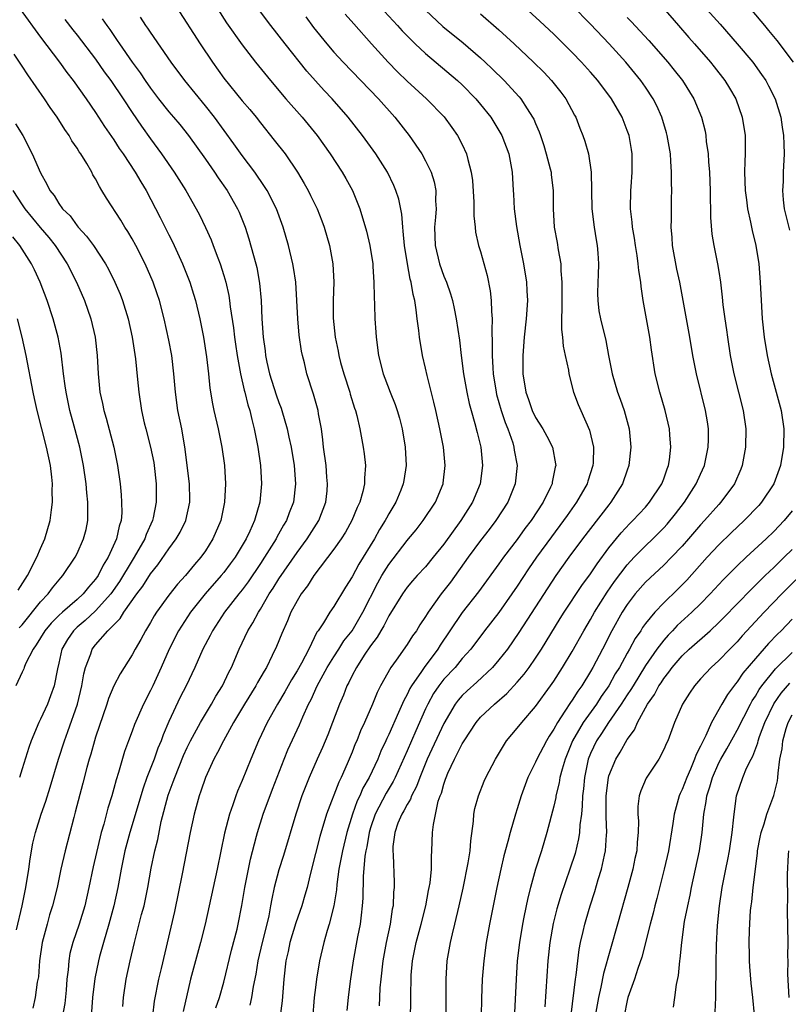
# Model space of a CAD drawing. Units: inches. Extents: x 2634000 to 2635365, y 1443000 to 1446000.
# Drawn here: x 2634123 to 2634207, y 1443666 to 1443774 of the extents above; entities that cross this region are included whole.
import ezdxf

# ---------------------------------------------------------------- set-up
doc = ezdxf.new("R2010")
doc.units = ezdxf.units.IN
doc.header["$MEASUREMENT"] = 0
doc.layers.add('LD26341443_2ft', color=207, linetype='Continuous')

msp = doc.modelspace()

# ---------------------------------------------------------------- linework, layer by layer
at = {"layer": 'LD26341443_2ft'}
for points, elevation in [([(2634142.98, 1443777), (2634145.31, 1443773.31), (2634147, 1443770.88), (2634148.44, 1443769), (2634150.08, 1443767), (2634151.78, 1443765), (2634153.55, 1443763), (2634155.2, 1443761), (2634156.62, 1443759), (2634157.92, 1443757), (2634158.31, 1443756.31), (2634159.02, 1443755), (2634159.82, 1443753), (2634160.56, 1443750.56), (2634160.93, 1443749), (2634161.24, 1443747), (2634161.27, 1443746.73), (2634161.38, 1443745), (2634161.4, 1443743.4), (2634161.45, 1443742.55), (2634161.49, 1443741), (2634161.57, 1443739.57), (2634161.62, 1443739), (2634161.87, 1443737), (2634162.37, 1443735), (2634162.55, 1443734.55), (2634163.13, 1443733), (2634163.68, 1443731.68), (2634163.92, 1443731), (2634164.16, 1443730.16), (2634164.46, 1443729), (2634164.78, 1443727), (2634164.88, 1443725), (2634164.62, 1443723.38), (2634164.58, 1443723), (2634164.31, 1443722.31), (2634163.76, 1443721), (2634163, 1443719.75), (2634162.73, 1443719.27), (2634162.61, 1443719), (2634161.98, 1443718.02), (2634161.43, 1443717), (2634159.73, 1443714.27), (2634159, 1443712.89), (2634158.27, 1443711.73), (2634157, 1443709.64), (2634156.56, 1443709), (2634155.87, 1443707.87), (2634155.29, 1443707), (2634155.16, 1443706.84), (2634154.26, 1443705), (2634153.47, 1443703.47), (2634153, 1443702.62), (2634152.38, 1443701.62), (2634151.66, 1443700.34), (2634150.84, 1443699), (2634149.72, 1443697), (2634148.79, 1443695), (2634147.94, 1443693), (2634147, 1443690.67), (2634146.5, 1443689.5), (2634146.32, 1443689), (2634145.99, 1443687.99), (2634145.62, 1443687), (2634145.09, 1443684.91), (2634144.29, 1443681), (2634142.95, 1443675), (2634142.45, 1443673), (2634141.38, 1443669), (2634140.55, 1443665.45)], 10786), ([(2634122.79, 1443774.79), (2634125, 1443771.75), (2634127.07, 1443769), (2634127.88, 1443767.88), (2634128.58, 1443767), (2634130, 1443765), (2634131, 1443763.53), (2634131.99, 1443761.99), (2634133, 1443760.53), (2634133.59, 1443759.59), (2634134.02, 1443759), (2634135.34, 1443757), (2634135.94, 1443755.94), (2634136.52, 1443755), (2634138.07, 1443752.07), (2634139, 1443750.18), (2634139.4, 1443749.4), (2634140.51, 1443747), (2634141.29, 1443745), (2634141.7, 1443743.7), (2634141.9, 1443743), (2634142.38, 1443741), (2634142.78, 1443739), (2634143.13, 1443736.87), (2634143.32, 1443735), (2634143.46, 1443733.46), (2634143.75, 1443731.75), (2634143.91, 1443731), (2634144.38, 1443729), (2634144.78, 1443727), (2634145.07, 1443725), (2634145.19, 1443723), (2634145.09, 1443721), (2634144.67, 1443719), (2634143.82, 1443717), (2634143, 1443715.71), (2634142.51, 1443715), (2634141.79, 1443714.21), (2634140.82, 1443713), (2634139.94, 1443712.06), (2634139, 1443710.86), (2634137.66, 1443709), (2634137.4, 1443708.6), (2634137, 1443707.88), (2634136.45, 1443707), (2634135.95, 1443706.05), (2634135.33, 1443705), (2634135, 1443704.38), (2634133.69, 1443702.31), (2634133, 1443701), (2634132.41, 1443699.59), (2634132.24, 1443699), (2634131, 1443695.37), (2634130.88, 1443695), (2634130.48, 1443693.52), (2634130.32, 1443693), (2634130.07, 1443692.07), (2634129.64, 1443690.36), (2634128.8, 1443687.2), (2634128.63, 1443686.63), (2634127.68, 1443683), (2634127.22, 1443681), (2634126.81, 1443679), (2634126.33, 1443677), (2634126, 1443675.99), (2634125.72, 1443675), (2634125.19, 1443673), (2634124.89, 1443671), (2634124.77, 1443669.23), (2634124.65, 1443668.65), (2634124.44, 1443667), (2634124.16, 1443665.84)], 10776), ([(2634139.84, 1443775), (2634142.42, 1443771), (2634143.76, 1443769), (2634145, 1443767.25), (2634147, 1443764.8), (2634147.84, 1443763.84), (2634148.52, 1443763), (2634149, 1443762.39), (2634150.51, 1443760.51), (2634151.68, 1443759), (2634153.03, 1443757), (2634153.77, 1443755.77), (2634154.2, 1443755), (2634154.47, 1443754.47), (2634155.18, 1443753), (2634155.7, 1443751.7), (2634155.94, 1443751), (2634156.53, 1443749), (2634156.91, 1443747), (2634157, 1443745), (2634156.93, 1443743), (2634156.93, 1443741.07), (2634157.15, 1443739), (2634157.48, 1443737.48), (2634157.55, 1443737), (2634157.74, 1443736.26), (2634158.1, 1443735), (2634158.75, 1443733), (2634158.8, 1443732.8), (2634159.27, 1443731.27), (2634159.38, 1443731), (2634159.52, 1443730.48), (2634159.84, 1443729), (2634160.2, 1443727), (2634160.3, 1443726.3), (2634160.44, 1443725), (2634160.36, 1443723.64), (2634160.36, 1443723), (2634160.17, 1443722.17), (2634159.83, 1443721), (2634159.55, 1443720.45), (2634158.98, 1443719), (2634158.27, 1443717.73), (2634157.81, 1443717), (2634157, 1443715.88), (2634154.83, 1443713), (2634154.12, 1443711.88), (2634153.44, 1443711), (2634153, 1443710.27), (2634152.32, 1443709), (2634151.94, 1443708.06), (2634151.32, 1443706.68), (2634150.74, 1443705.26), (2634150.28, 1443704.28), (2634149.65, 1443703), (2634149.4, 1443702.6), (2634148.67, 1443701.33), (2634148.5, 1443701), (2634147.25, 1443699), (2634146.07, 1443697), (2634144.95, 1443695), (2634144.3, 1443693.7), (2634143.91, 1443693), (2634142.99, 1443691), (2634142.51, 1443689.49), (2634142.32, 1443689), (2634141.76, 1443687), (2634141.34, 1443685), (2634140.47, 1443680.47), (2634139.63, 1443676.37), (2634138.15, 1443670.15), (2634137.87, 1443669), (2634137.41, 1443666.59), (2634137.23, 1443665)], 10784), ([(2634144.13, 1443665.87), (2634144.53, 1443667), (2634145, 1443668.68), (2634145.84, 1443672.16), (2634146.44, 1443674.44), (2634146.57, 1443675), (2634146.98, 1443677.02), (2634147.3, 1443679), (2634147.91, 1443682.09), (2634148.57, 1443684.57), (2634148.67, 1443685), (2634149.3, 1443687), (2634150.3, 1443689.7), (2634151.59, 1443693), (2634152, 1443694), (2634153.26, 1443696.74), (2634153.62, 1443697.62), (2634154.25, 1443699), (2634154.52, 1443699.48), (2634155.19, 1443701), (2634155.4, 1443701.4), (2634156.28, 1443703), (2634157, 1443704.16), (2634157.56, 1443705), (2634158.11, 1443705.89), (2634159.01, 1443707), (2634160.18, 1443709), (2634161.8, 1443712.2), (2634162.24, 1443713), (2634163, 1443714.23), (2634165, 1443716.82), (2634165.16, 1443717), (2634165.99, 1443718.01), (2634166.76, 1443719), (2634168.08, 1443721), (2634168.92, 1443723), (2634168.93, 1443723.07), (2634169.16, 1443725), (2634168.95, 1443727), (2634168.56, 1443729), (2634168.13, 1443731), (2634167.92, 1443731.92), (2634167.17, 1443734.83), (2634167, 1443735.62), (2634166.67, 1443737), (2634166.33, 1443739), (2634166.26, 1443739.74), (2634166.09, 1443741), (2634165.99, 1443742.01), (2634165.83, 1443743), (2634165.65, 1443743.65), (2634165.45, 1443745), (2634165.34, 1443745.34), (2634165.04, 1443747), (2634164.72, 1443749), (2634164.58, 1443750.58), (2634164.52, 1443751), (2634164.41, 1443752.41), (2634164.08, 1443754.08), (2634163.78, 1443755), (2634163.56, 1443755.56), (2634162.85, 1443757), (2634161.57, 1443759), (2634160.12, 1443761), (2634158.56, 1443763), (2634156.81, 1443765), (2634155.93, 1443765.93), (2634154.04, 1443768.04), (2634151.69, 1443771), (2634150.14, 1443773), (2634148.79, 1443774.79)], 10788), ([(2634167, 1443774.67), (2634168.89, 1443772.89), (2634171.1, 1443771.1), (2634173, 1443769.47), (2634173.52, 1443769), (2634174.29, 1443768.29), (2634175.58, 1443767), (2634177.22, 1443765.22), (2634177.41, 1443765), (2634178.08, 1443763.92), (2634178.69, 1443763), (2634178.8, 1443762.8), (2634179, 1443762.31), (2634179.4, 1443761.4), (2634179.53, 1443761), (2634179.91, 1443759.91), (2634180.18, 1443759), (2634180.61, 1443757.39), (2634180.7, 1443757), (2634180.72, 1443756.72), (2634180.92, 1443755), (2634180.92, 1443753), (2634181.04, 1443751), (2634181.35, 1443749.35), (2634181.47, 1443748.53), (2634181.76, 1443747), (2634181.77, 1443746.23), (2634181.89, 1443745), (2634181.89, 1443743.89), (2634181.86, 1443743), (2634181.87, 1443742.13), (2634181.83, 1443741), (2634181.84, 1443739.84), (2634181.95, 1443739), (2634182.02, 1443738.02), (2634182.25, 1443737), (2634182.59, 1443735.41), (2634182.64, 1443735), (2634183.14, 1443733), (2634183.66, 1443731.66), (2634183.93, 1443731), (2634184.88, 1443728.88), (2634185.32, 1443727), (2634185.29, 1443725.29), (2634185.27, 1443725), (2634184.71, 1443723.29), (2634184.63, 1443723), (2634183.47, 1443721), (2634182.44, 1443719.56), (2634182.06, 1443719), (2634180.75, 1443717.25), (2634179.1, 1443715), (2634178.25, 1443713.75), (2634177, 1443711.85), (2634176.43, 1443711), (2634175, 1443708.98), (2634173.45, 1443707), (2634171.94, 1443705), (2634171, 1443703.95), (2634170.22, 1443703), (2634169, 1443701.7), (2634168.45, 1443701), (2634167.87, 1443700.13), (2634167.25, 1443699), (2634167, 1443698.46), (2634165.93, 1443696.07), (2634165, 1443693.89), (2634163.68, 1443691), (2634163.46, 1443690.54), (2634162.72, 1443689.28), (2634161.52, 1443687), (2634161, 1443685.49), (2634160.85, 1443685), (2634160.59, 1443683.41), (2634160.49, 1443683), (2634160.39, 1443682.39), (2634160.19, 1443680.19), (2634160.16, 1443677.84), (2634160.11, 1443677), (2634159.97, 1443675.97), (2634159.87, 1443675), (2634159.59, 1443673.59), (2634159.1, 1443671), (2634158.77, 1443668.77), (2634158.55, 1443667), (2634158.42, 1443665.58)], 10796), ([(2634165.32, 1443663), (2634165.4, 1443666.6), (2634165.39, 1443667.39), (2634165.42, 1443669), (2634165.45, 1443669.44), (2634165.57, 1443671), (2634165.97, 1443673), (2634166.54, 1443675), (2634167.04, 1443677), (2634167.34, 1443678.66), (2634167.41, 1443679), (2634167.5, 1443679.5), (2634167.64, 1443681), (2634167.64, 1443682.36), (2634167.7, 1443683), (2634167.78, 1443685), (2634167.86, 1443685.86), (2634168.4, 1443688.4), (2634168.61, 1443689), (2634168.73, 1443689.27), (2634169, 1443690.27), (2634169.2, 1443690.8), (2634169.26, 1443691), (2634169.45, 1443691.45), (2634170.17, 1443693), (2634171, 1443694.64), (2634171.14, 1443694.86), (2634171.21, 1443695), (2634172.53, 1443697), (2634173, 1443697.56), (2634174.51, 1443699), (2634175.86, 1443700.14), (2634177, 1443701.37), (2634177.75, 1443702.25), (2634178.3, 1443703), (2634179, 1443703.99), (2634179.66, 1443705), (2634181.69, 1443708.31), (2634182.13, 1443709), (2634184.07, 1443711.93), (2634185, 1443713.2), (2634185.71, 1443714.29), (2634187, 1443716.05), (2634188.33, 1443717.67), (2634189.3, 1443718.7), (2634189.63, 1443719), (2634191, 1443720.48), (2634191.45, 1443721), (2634192.78, 1443723), (2634193, 1443723.56), (2634193.36, 1443724.64), (2634193.52, 1443725), (2634193.62, 1443725.62), (2634193.77, 1443727), (2634193.65, 1443728.35), (2634193.61, 1443729), (2634193.15, 1443731), (2634192.56, 1443733), (2634192.05, 1443735), (2634191.64, 1443737.64), (2634191.47, 1443739), (2634190.76, 1443743), (2634190.53, 1443744.53), (2634190.48, 1443745), (2634190.27, 1443746.27), (2634190.21, 1443747), (2634190.09, 1443747.91), (2634189.91, 1443749), (2634189.81, 1443749.81), (2634189.59, 1443751), (2634189.56, 1443751.56), (2634189.37, 1443753), (2634189.4, 1443755), (2634189.42, 1443755.42), (2634189.56, 1443757), (2634189.56, 1443759), (2634189.48, 1443759.48), (2634189.21, 1443761), (2634189, 1443761.57), (2634188.44, 1443763), (2634187.3, 1443765), (2634185.8, 1443767), (2634185, 1443767.93), (2634184.03, 1443769), (2634183, 1443770.07), (2634181, 1443772.06), (2634179.49, 1443773.49), (2634177.79, 1443775)], 10800), ([(2634169.22, 1443663), (2634169.26, 1443667.26), (2634169.24, 1443669), (2634169.36, 1443671), (2634169.73, 1443673), (2634169.93, 1443673.93), (2634170.21, 1443675), (2634170.68, 1443677), (2634171.1, 1443678.9), (2634171.67, 1443681.67), (2634171.87, 1443683), (2634171.94, 1443684.06), (2634172.24, 1443686.24), (2634172.29, 1443687), (2634172.4, 1443687.6), (2634172.77, 1443689), (2634173.4, 1443690.6), (2634173.58, 1443691), (2634174.62, 1443693), (2634175.84, 1443695), (2634177, 1443696.36), (2634177.5, 1443697), (2634179, 1443698.73), (2634180.65, 1443701), (2634181, 1443701.51), (2634181.96, 1443703), (2634183, 1443704.72), (2634184.27, 1443707), (2634185, 1443708.22), (2634185.43, 1443709), (2634186.81, 1443711.19), (2634187.63, 1443712.37), (2634189, 1443714.19), (2634189.76, 1443715), (2634191, 1443716.26), (2634191.79, 1443717), (2634193, 1443718.22), (2634193.37, 1443718.63), (2634194.26, 1443719.74), (2634195.24, 1443721), (2634196.54, 1443723), (2634197, 1443724.06), (2634197.43, 1443725), (2634197.85, 1443727), (2634197.86, 1443727.86), (2634197.86, 1443729), (2634197.76, 1443729.76), (2634197.55, 1443731), (2634196.55, 1443735), (2634196.18, 1443737), (2634195.85, 1443739), (2634195.46, 1443741), (2634194.75, 1443745), (2634194.42, 1443746.42), (2634193.93, 1443749), (2634193.89, 1443749.89), (2634193.81, 1443751), (2634193.85, 1443751.85), (2634193.85, 1443754.15), (2634193.86, 1443755), (2634193.83, 1443755.83), (2634193.83, 1443757), (2634193.78, 1443758.22), (2634193.71, 1443759), (2634193.37, 1443761), (2634193.29, 1443761.29), (2634192.77, 1443763), (2634192.23, 1443764.23), (2634191.85, 1443765), (2634191, 1443766.28), (2634190.5, 1443767), (2634188.84, 1443769), (2634187.04, 1443771), (2634185, 1443773.15), (2634183, 1443775.2)], 10802), ([(2634192.93, 1443774.93), (2634194.59, 1443773), (2634195.71, 1443771.71), (2634196.35, 1443771), (2634198.09, 1443769), (2634198.49, 1443768.49), (2634199.64, 1443767), (2634200.16, 1443766.16), (2634200.84, 1443765), (2634201.56, 1443763), (2634201.86, 1443761), (2634201.88, 1443759), (2634201.84, 1443758.16), (2634201.81, 1443757), (2634201.87, 1443755), (2634202.02, 1443753.98), (2634202.13, 1443753), (2634202.46, 1443751.54), (2634202.64, 1443750.64), (2634203.04, 1443749), (2634203.36, 1443747), (2634203.51, 1443745), (2634203.64, 1443742.36), (2634203.74, 1443741), (2634203.96, 1443739), (2634204.26, 1443737), (2634204.69, 1443735), (2634205.25, 1443733), (2634205.78, 1443731), (2634206.08, 1443729), (2634206.06, 1443727), (2634205.71, 1443725), (2634204.99, 1443723), (2634203.66, 1443721), (2634203.35, 1443720.65), (2634201.76, 1443719), (2634200.34, 1443717.66), (2634199, 1443716.36), (2634197.74, 1443715), (2634195.49, 1443712.51), (2634194.5, 1443711.5), (2634193, 1443710.05), (2634192, 1443709), (2634191, 1443707.78), (2634190.67, 1443707.33), (2634190.48, 1443707), (2634189.87, 1443706.13), (2634189.27, 1443705), (2634189, 1443704.54), (2634188.15, 1443703), (2634187.7, 1443702.3), (2634186.99, 1443701), (2634186.17, 1443699.83), (2634185.64, 1443699), (2634184.21, 1443697), (2634183.05, 1443695), (2634182.23, 1443693), (2634181.9, 1443691.9), (2634181.67, 1443691), (2634181.58, 1443690.42), (2634181.23, 1443689), (2634181.2, 1443688.8), (2634181, 1443687.87), (2634180.25, 1443685), (2634179.65, 1443683), (2634179, 1443680.97), (2634178.44, 1443679), (2634178.15, 1443677.85), (2634177.74, 1443675.74), (2634177.58, 1443675), (2634177.24, 1443673), (2634177.01, 1443671), (2634176.88, 1443669), (2634176.7, 1443665.3)], 10806), ([(2634197, 1443775.51), (2634199.14, 1443773.14), (2634201.01, 1443771.01), (2634202.69, 1443769), (2634203.66, 1443767.66), (2634204.11, 1443767), (2634204.43, 1443766.43), (2634205.14, 1443765), (2634205.75, 1443763), (2634205.91, 1443761.91), (2634206.06, 1443761), (2634206.08, 1443760.08), (2634206.14, 1443759), (2634206.01, 1443757), (2634206, 1443756), (2634205.93, 1443755), (2634206.02, 1443753.98), (2634206.14, 1443753), (2634206.7, 1443750.7)], 10808), ([(2634207.14, 1443769), (2634205.37, 1443771.37), (2634204.47, 1443772.47), (2634204.01, 1443773), (2634202.65, 1443774.65)], 10810), ([(2634127.67, 1443773.67), (2634128.54, 1443772.54), (2634129, 1443771.96), (2634131, 1443769.33), (2634131.96, 1443767.96), (2634132.69, 1443767), (2634134.04, 1443765), (2634135, 1443763.52), (2634136.01, 1443762.01), (2634137, 1443760.63), (2634138.21, 1443759), (2634139.59, 1443757), (2634140.87, 1443755), (2634142, 1443753), (2634142.34, 1443752.34), (2634142.99, 1443750.99), (2634143.62, 1443749.62), (2634143.85, 1443749), (2634144.34, 1443747.66), (2634144.6, 1443747), (2634145, 1443745.73), (2634145.21, 1443745), (2634145.55, 1443743.55), (2634145.62, 1443743), (2634145.69, 1443742.31), (2634146.04, 1443740.04), (2634146.15, 1443739), (2634146.26, 1443738.26), (2634146.45, 1443737), (2634146.83, 1443735), (2634147.23, 1443733.23), (2634147.3, 1443733), (2634147.62, 1443731.62), (2634147.84, 1443731), (2634148.04, 1443730.04), (2634148.31, 1443729), (2634148.71, 1443727), (2634149.01, 1443725), (2634149.11, 1443723), (2634148.92, 1443721), (2634148.35, 1443719), (2634147.84, 1443717.84), (2634147.44, 1443717), (2634146.24, 1443715), (2634145.71, 1443714.29), (2634145, 1443713.36), (2634144.71, 1443713), (2634142.97, 1443711.03), (2634141.35, 1443709), (2634140.04, 1443707), (2634139.03, 1443705), (2634138.16, 1443703), (2634137.25, 1443701), (2634137, 1443700.47), (2634136.25, 1443699), (2634135.25, 1443696.75), (2634135, 1443696.05), (2634134.6, 1443695), (2634134.17, 1443693.83), (2634133.52, 1443691.52), (2634133.26, 1443690.74), (2634133, 1443689.77), (2634132.78, 1443689), (2634132.35, 1443687.65), (2634131.9, 1443685.9), (2634131.63, 1443685), (2634130.76, 1443681.24), (2634130.28, 1443679), (2634129.83, 1443677), (2634129.22, 1443675), (2634128.53, 1443673), (2634128.22, 1443671.78), (2634128.08, 1443671), (2634128.02, 1443670.02), (2634127.88, 1443669), (2634127.8, 1443667.8), (2634127.65, 1443666.35), (2634127.42, 1443665)], 10778), ([(2634131.73, 1443773.73), (2634132.23, 1443773), (2634132.56, 1443772.56), (2634133, 1443771.9), (2634133.38, 1443771.38), (2634133.62, 1443771), (2634135, 1443769), (2634135.86, 1443767.86), (2634136.42, 1443767), (2634137, 1443766.16), (2634137.89, 1443765), (2634139, 1443763.6), (2634139.52, 1443763), (2634140.19, 1443762.19), (2634141.14, 1443761), (2634143, 1443758.41), (2634143.99, 1443757), (2634144.39, 1443756.39), (2634145.35, 1443755), (2634146.5, 1443753), (2634146.66, 1443752.66), (2634147.33, 1443751), (2634147.74, 1443749.74), (2634148.5, 1443747), (2634148.6, 1443746.6), (2634148.91, 1443744.91), (2634149.08, 1443743), (2634149.15, 1443741), (2634149.29, 1443739), (2634149.51, 1443737.51), (2634149.56, 1443737), (2634149.7, 1443736.3), (2634150, 1443735), (2634150.71, 1443732.71), (2634151, 1443731.87), (2634151.25, 1443731.25), (2634151.33, 1443731), (2634151.91, 1443729), (2634152.11, 1443728.11), (2634152.33, 1443727), (2634152.66, 1443725), (2634152.82, 1443723), (2634152.6, 1443721), (2634152.14, 1443719.86), (2634151.83, 1443719), (2634151.51, 1443718.49), (2634150.8, 1443717.2), (2634150.71, 1443717), (2634149.45, 1443715), (2634149, 1443714.32), (2634147.66, 1443712.34), (2634147, 1443711.45), (2634146.63, 1443711), (2634145.09, 1443709), (2634143.77, 1443707), (2634143.52, 1443706.48), (2634142.71, 1443705), (2634141.83, 1443703), (2634140.89, 1443701), (2634140.25, 1443699.75), (2634139, 1443697.1), (2634138.37, 1443695.63), (2634138.15, 1443695), (2634137.81, 1443694.19), (2634137.39, 1443693), (2634136.62, 1443691), (2634136.19, 1443689.81), (2634134.76, 1443685), (2634134.22, 1443683), (2634133.79, 1443681), (2634133.43, 1443679), (2634133, 1443677), (2634132.46, 1443675), (2634131.87, 1443673), (2634131.45, 1443671.45), (2634131.34, 1443671), (2634130.92, 1443669.08), (2634130.67, 1443667), (2634130.58, 1443665.42)], 10780), ([(2634134, 1443666), (2634134.07, 1443667), (2634134.35, 1443669), (2634134.78, 1443671), (2634135.25, 1443673), (2634136.03, 1443676.03), (2634136.3, 1443677), (2634136.71, 1443679), (2634137.08, 1443681.08), (2634137.48, 1443683), (2634137.79, 1443684.21), (2634138.18, 1443686.18), (2634138.94, 1443689.06), (2634139.49, 1443690.51), (2634139.65, 1443691), (2634140.62, 1443693.38), (2634141, 1443694.24), (2634141.37, 1443695), (2634142.44, 1443697), (2634143.65, 1443699), (2634144.13, 1443699.87), (2634144.86, 1443701), (2634145.54, 1443702.46), (2634145.84, 1443703), (2634146.67, 1443705), (2634147.63, 1443707), (2634148.16, 1443707.84), (2634148.77, 1443709), (2634149, 1443709.35), (2634149.96, 1443711), (2634150.38, 1443711.62), (2634151, 1443712.64), (2634153, 1443715.51), (2634154.1, 1443717), (2634155.37, 1443719), (2634156.12, 1443721), (2634156.26, 1443722.26), (2634156.32, 1443723), (2634156.24, 1443723.76), (2634156.16, 1443725), (2634155.89, 1443727), (2634155.8, 1443727.8), (2634155.64, 1443729), (2634155.34, 1443730.66), (2634155.29, 1443731), (2634154.8, 1443732.8), (2634154.07, 1443735), (2634153.8, 1443736.2), (2634153.58, 1443737), (2634153.48, 1443737.48), (2634153.23, 1443739.23), (2634153.06, 1443741), (2634152.97, 1443743), (2634152.85, 1443745), (2634152.62, 1443746.62), (2634152.54, 1443747), (2634152.07, 1443749), (2634151.48, 1443751), (2634150.73, 1443753), (2634149.72, 1443755), (2634149.45, 1443755.45), (2634148.38, 1443757), (2634147, 1443758.82), (2634146.1, 1443760.1), (2634143.97, 1443763), (2634143, 1443764.25), (2634140.75, 1443767), (2634139.24, 1443769), (2634137, 1443772.26), (2634136.72, 1443772.72), (2634136.51, 1443773), (2634135.9, 1443773.9)], 10782), ([(2634153.95, 1443773.95), (2634154.8, 1443772.8), (2634156.24, 1443771), (2634157, 1443770.11), (2634158.02, 1443769), (2634161.89, 1443765), (2634163.67, 1443763), (2634165.23, 1443761), (2634166.59, 1443759), (2634167, 1443758.24), (2634167.61, 1443757), (2634167.94, 1443755.94), (2634168.12, 1443755), (2634168.11, 1443753.89), (2634168.17, 1443753), (2634168.11, 1443752.11), (2634168, 1443751), (2634168.04, 1443749), (2634168.52, 1443747), (2634169, 1443745.68), (2634169.29, 1443745), (2634169.73, 1443743.73), (2634169.93, 1443743), (2634170.13, 1443742.13), (2634170.35, 1443741), (2634170.7, 1443738.7), (2634170.9, 1443737), (2634171.16, 1443735), (2634171.5, 1443733), (2634171.77, 1443731.77), (2634171.98, 1443731), (2634172.39, 1443729.61), (2634172.62, 1443728.62), (2634173.04, 1443727), (2634173.23, 1443725), (2634172.96, 1443723), (2634172.13, 1443721), (2634170.85, 1443719), (2634169, 1443716.44), (2634167.85, 1443715), (2634167, 1443713.98), (2634166.08, 1443713), (2634165.57, 1443712.43), (2634165, 1443711.74), (2634164.48, 1443711), (2634163, 1443708.63), (2634162.46, 1443707.54), (2634162.13, 1443707), (2634161.72, 1443706.28), (2634161, 1443705.33), (2634160.31, 1443704.31), (2634159.47, 1443703), (2634159, 1443702.11), (2634158.64, 1443701.36), (2634158.43, 1443701), (2634158.04, 1443699.96), (2634157.63, 1443699), (2634156.87, 1443697), (2634156.35, 1443695.65), (2634155.75, 1443694.25), (2634155.18, 1443693), (2634154.31, 1443691), (2634153.52, 1443689), (2634152.84, 1443687), (2634151.52, 1443682.48), (2634151, 1443680.92), (2634150.5, 1443679), (2634150.24, 1443677.76), (2634150.11, 1443677), (2634149.9, 1443675.9), (2634149.68, 1443675), (2634149.18, 1443673), (2634148.7, 1443671), (2634148.48, 1443669.52), (2634148.19, 1443668.19), (2634148.01, 1443667), (2634147.84, 1443666.16)], 10790), ([(2634158.25, 1443774.25), (2634159.17, 1443773.17), (2634161.1, 1443771), (2634162.94, 1443769), (2634163.96, 1443767.96), (2634165, 1443766.95), (2634167.1, 1443765), (2634169.03, 1443763.03), (2634169.88, 1443761.88), (2634170.48, 1443761), (2634171, 1443760.02), (2634171.48, 1443759), (2634171.61, 1443758.39), (2634172, 1443757), (2634172.11, 1443756.11), (2634172.27, 1443753.73), (2634172.27, 1443753), (2634172.26, 1443752.26), (2634172.42, 1443751), (2634172.47, 1443750.47), (2634172.8, 1443749), (2634173, 1443748.35), (2634173.72, 1443745.72), (2634174.06, 1443744.06), (2634174.17, 1443743), (2634174.19, 1443741.81), (2634174.27, 1443741), (2634174.22, 1443739.78), (2634174.29, 1443738.29), (2634174.27, 1443737), (2634174.33, 1443735.67), (2634174.39, 1443735), (2634174.71, 1443733), (2634174.76, 1443732.76), (2634175.26, 1443731), (2634175.69, 1443729.69), (2634175.98, 1443729), (2634176.51, 1443727.49), (2634176.65, 1443727), (2634176.69, 1443726.69), (2634176.99, 1443725), (2634176.79, 1443723), (2634175.99, 1443721), (2634174.69, 1443719), (2634173.96, 1443718.04), (2634173, 1443716.83), (2634171.64, 1443715), (2634169.71, 1443712.29), (2634168.7, 1443711), (2634167.28, 1443709), (2634167.17, 1443708.83), (2634167, 1443708.53), (2634166.38, 1443707.62), (2634166.01, 1443707), (2634165.58, 1443706.42), (2634165, 1443705.49), (2634163.8, 1443703.8), (2634163.21, 1443703), (2634162.09, 1443701), (2634161.73, 1443700.27), (2634161.21, 1443699), (2634160.33, 1443697), (2634159.91, 1443696.09), (2634159.5, 1443695), (2634159.34, 1443694.66), (2634159, 1443693.74), (2634158.47, 1443692.47), (2634157.8, 1443691), (2634157.53, 1443690.47), (2634156.21, 1443687), (2634155.46, 1443684.54), (2634155, 1443682.68), (2634154.41, 1443680.41), (2634154.08, 1443679), (2634153.85, 1443678.15), (2634153.51, 1443677), (2634152.87, 1443675.13), (2634152.22, 1443673), (2634152.01, 1443671.99), (2634151.77, 1443671), (2634151.55, 1443669), (2634151.37, 1443666.63), (2634151.16, 1443665)], 10792), ([(2634162.52, 1443774.52), (2634163.94, 1443773), (2634164.44, 1443772.44), (2634165, 1443771.86), (2634165.88, 1443771), (2634167, 1443769.94), (2634170.48, 1443767), (2634171, 1443766.52), (2634172.5, 1443765), (2634173, 1443764.4), (2634174.11, 1443763), (2634175, 1443761.56), (2634175.33, 1443761), (2634176.09, 1443759), (2634176.46, 1443757), (2634176.55, 1443755), (2634176.6, 1443754.6), (2634176.68, 1443753), (2634176.93, 1443751.07), (2634177.29, 1443749), (2634177.7, 1443747), (2634178.02, 1443745), (2634178.07, 1443744.07), (2634178.11, 1443743), (2634177.99, 1443741), (2634177.78, 1443739), (2634177.61, 1443737), (2634177.61, 1443735), (2634177.93, 1443733), (2634178.23, 1443732.23), (2634178.64, 1443731), (2634179, 1443730.26), (2634179.79, 1443729), (2634180.23, 1443728.23), (2634180.84, 1443727), (2634181.19, 1443725.19), (2634181.2, 1443725), (2634181.15, 1443724.85), (2634180.82, 1443723.18), (2634180.8, 1443723), (2634180.64, 1443722.64), (2634179.84, 1443721), (2634178.52, 1443719), (2634177.85, 1443718.15), (2634177, 1443716.96), (2634175.5, 1443715), (2634175, 1443714.28), (2634172.78, 1443711.22), (2634171, 1443708.98), (2634169.64, 1443707), (2634168.59, 1443705.41), (2634168.35, 1443705), (2634166.85, 1443703), (2634166.56, 1443702.56), (2634165.47, 1443701), (2634165.3, 1443700.7), (2634165, 1443700.05), (2634164.63, 1443699.37), (2634164.07, 1443698.07), (2634163, 1443695.68), (2634162.77, 1443695.23), (2634162.68, 1443695), (2634162.14, 1443693.86), (2634161.79, 1443693), (2634160.85, 1443691), (2634160.18, 1443689.82), (2634159.83, 1443689), (2634159.56, 1443688.44), (2634159.04, 1443687), (2634158.43, 1443685), (2634157.93, 1443683), (2634157.55, 1443681), (2634157.32, 1443679.33), (2634157.28, 1443678.72), (2634157.01, 1443676.99), (2634156.51, 1443675), (2634156.28, 1443674.28), (2634155.92, 1443673), (2634155.45, 1443671), (2634155.12, 1443669), (2634155, 1443668.07), (2634154.87, 1443667), (2634154.68, 1443664.68)], 10794), ([(2634173, 1443774.28), (2634175, 1443772.54), (2634176.69, 1443771), (2634178.79, 1443769), (2634179.9, 1443767.9), (2634180.75, 1443767), (2634181.75, 1443765.75), (2634182.32, 1443765), (2634183.24, 1443763.24), (2634183.39, 1443763), (2634183.82, 1443761.82), (2634184.17, 1443761), (2634184.39, 1443760.39), (2634184.77, 1443759), (2634185.06, 1443757), (2634185.13, 1443753), (2634185.39, 1443751), (2634185.62, 1443749.62), (2634185.74, 1443749), (2634185.81, 1443748.19), (2634185.88, 1443747), (2634185.82, 1443745.82), (2634185.81, 1443745), (2634185.76, 1443743.76), (2634185.79, 1443743), (2634185.9, 1443741.9), (2634186.08, 1443741), (2634186.66, 1443738.66), (2634186.97, 1443737), (2634187.36, 1443735), (2634187.95, 1443733), (2634188.24, 1443732.24), (2634188.67, 1443731), (2634189.2, 1443729), (2634189.39, 1443727), (2634189.19, 1443725), (2634189, 1443724.49), (2634188.49, 1443723), (2634187.22, 1443721), (2634187, 1443720.74), (2634185, 1443718.16), (2634184.12, 1443717), (2634182.64, 1443715), (2634181.22, 1443713), (2634177.2, 1443706.8), (2634175.94, 1443705), (2634175, 1443703.82), (2634174.3, 1443703), (2634172.61, 1443701.39), (2634171.55, 1443700.45), (2634171, 1443699.92), (2634170.57, 1443699.43), (2634170.25, 1443699), (2634169, 1443696.88), (2634167.19, 1443693), (2634166.37, 1443691), (2634166.01, 1443689.99), (2634165.48, 1443689), (2634165.37, 1443688.63), (2634165, 1443688.05), (2634164.65, 1443687.35), (2634164.42, 1443687), (2634164, 1443686), (2634163.64, 1443685), (2634163.45, 1443683.45), (2634163.42, 1443683), (2634163.46, 1443682.54), (2634163.57, 1443679.57), (2634163.57, 1443679), (2634163.51, 1443678.49), (2634163.46, 1443677), (2634163.37, 1443676.63), (2634163.15, 1443675), (2634162.72, 1443673), (2634162.35, 1443671), (2634162.12, 1443669), (2634162.03, 1443668.03), (2634161.97, 1443667), (2634161.93, 1443666.07)], 10798), ([(2634189, 1443773.87), (2634189.43, 1443773.43), (2634191.36, 1443771.36), (2634193.44, 1443769), (2634194.14, 1443768.14), (2634195.02, 1443767), (2634196.28, 1443765), (2634197.11, 1443763), (2634197.49, 1443761.49), (2634197.58, 1443761), (2634197.63, 1443760.37), (2634197.83, 1443759), (2634197.86, 1443758.13), (2634197.97, 1443757), (2634198.04, 1443755), (2634198.04, 1443754.04), (2634198.09, 1443753), (2634198.08, 1443752.08), (2634198.24, 1443750.24), (2634198.45, 1443749), (2634198.87, 1443747), (2634199, 1443746.18), (2634199.17, 1443745), (2634199.37, 1443743.37), (2634199.45, 1443742.55), (2634199.65, 1443741), (2634199.83, 1443739.83), (2634199.93, 1443739), (2634200.24, 1443737), (2634200.63, 1443735), (2634201.67, 1443731), (2634201.95, 1443729), (2634201.92, 1443727), (2634201.55, 1443725), (2634201.39, 1443724.61), (2634200.7, 1443723), (2634199.23, 1443721), (2634199, 1443720.76), (2634197.44, 1443719), (2634197, 1443718.54), (2634195.68, 1443717), (2634195, 1443716.23), (2634193.83, 1443715), (2634193, 1443714.16), (2634191, 1443712.29), (2634189.87, 1443711), (2634189, 1443709.87), (2634188.44, 1443709), (2634187.33, 1443707), (2634186.32, 1443705), (2634185.26, 1443703), (2634185, 1443702.55), (2634184.05, 1443701), (2634183.61, 1443700.39), (2634183, 1443699.42), (2634182.82, 1443699.18), (2634182.21, 1443698.21), (2634181.39, 1443697), (2634181, 1443696.27), (2634180.49, 1443695.51), (2634180.19, 1443695), (2634179.14, 1443693), (2634179, 1443692.67), (2634178.18, 1443691), (2634177.44, 1443689), (2634177, 1443687.57), (2634176.81, 1443687), (2634176.23, 1443685), (2634175.99, 1443683.99), (2634175.56, 1443682.44), (2634175.21, 1443681), (2634174.77, 1443679), (2634173.99, 1443675), (2634173.63, 1443673), (2634173.36, 1443671), (2634173.2, 1443669), (2634173.12, 1443666.88), (2634173.08, 1443665)], 10804), ([(2634122.38, 1443674.38), (2634123, 1443677), (2634123.4, 1443679), (2634123.73, 1443681), (2634123.88, 1443682.12), (2634124.18, 1443683.82), (2634124.46, 1443685), (2634125.08, 1443687), (2634125.58, 1443688.42), (2634126.06, 1443689.94), (2634126.98, 1443692.98), (2634127.61, 1443695), (2634127.99, 1443696.01), (2634129.04, 1443699), (2634129.52, 1443701), (2634129.72, 1443702.28), (2634129.92, 1443703), (2634130.49, 1443704.49), (2634130.65, 1443705), (2634131, 1443705.46), (2634132.34, 1443707), (2634133.69, 1443708.31), (2634134.11, 1443709), (2634135.53, 1443711), (2634136.16, 1443711.84), (2634137, 1443713.21), (2634137.81, 1443714.19), (2634139, 1443715.93), (2634139.81, 1443717), (2634140.24, 1443717.76), (2634140.84, 1443719), (2634141.28, 1443721), (2634141.28, 1443721.28), (2634141.25, 1443723), (2634141.02, 1443725), (2634140.8, 1443726.8), (2634140.41, 1443729), (2634140, 1443731), (2634139.72, 1443733), (2634139.56, 1443735), (2634139.32, 1443737), (2634139, 1443738.67), (2634138.49, 1443741), (2634137.97, 1443743), (2634137.73, 1443743.73), (2634137.28, 1443745), (2634136.41, 1443747), (2634135.41, 1443749), (2634135, 1443749.74), (2634134.53, 1443750.53), (2634134.22, 1443751), (2634133.76, 1443751.76), (2634132.19, 1443754.19), (2634131.71, 1443755), (2634131.44, 1443755.44), (2634131, 1443756.28), (2634130.73, 1443756.73), (2634130.59, 1443757), (2634130.05, 1443757.95), (2634129.41, 1443759), (2634129.24, 1443759.24), (2634129, 1443759.63), (2634128.43, 1443760.43), (2634128.12, 1443761), (2634127.66, 1443761.66), (2634126.83, 1443763), (2634126.07, 1443764.07), (2634125.43, 1443765), (2634123.61, 1443767.61), (2634123, 1443768.57), (2634122.12, 1443769.88)], 10774), ([(2634122.27, 1443762.27), (2634123.06, 1443761), (2634124.09, 1443759), (2634125, 1443756.93), (2634125.71, 1443755.71), (2634126.03, 1443755), (2634126.48, 1443754.48), (2634127, 1443753.59), (2634127.42, 1443753), (2634128.23, 1443752.23), (2634129, 1443751.15), (2634129.12, 1443751), (2634130.03, 1443750.03), (2634130.77, 1443749), (2634132.09, 1443747), (2634132.42, 1443746.42), (2634133.13, 1443745), (2634133.69, 1443743.69), (2634133.95, 1443743), (2634134.56, 1443741), (2634134.99, 1443739), (2634135.36, 1443736.64), (2634135.6, 1443734.4), (2634135.73, 1443733), (2634136.03, 1443731), (2634136.32, 1443729.68), (2634136.49, 1443729), (2634137, 1443727), (2634137.35, 1443725.35), (2634137.41, 1443725), (2634137.62, 1443723), (2634137.61, 1443721), (2634137.29, 1443719.29), (2634137.22, 1443719), (2634136.52, 1443717.48), (2634136.37, 1443717), (2634135.23, 1443715), (2634135, 1443714.65), (2634133.63, 1443712.37), (2634132.68, 1443711), (2634131, 1443709.15), (2634129.89, 1443708.11), (2634129, 1443707.37), (2634128.61, 1443707), (2634127.96, 1443706.04), (2634127.34, 1443705), (2634127, 1443703.46), (2634126.85, 1443702.85), (2634126.51, 1443701), (2634126.11, 1443699.89), (2634125.77, 1443699), (2634125, 1443697.34), (2634124.83, 1443697), (2634123.98, 1443695), (2634123.73, 1443694.27), (2634123, 1443691.92), (2634122.73, 1443691)], 10772), ([(2634121.99, 1443755), (2634123, 1443753.45), (2634123.31, 1443753), (2634124.98, 1443750.98), (2634125.9, 1443749.9), (2634126.62, 1443749), (2634127.91, 1443747), (2634128.93, 1443745), (2634129.81, 1443743), (2634130.5, 1443741), (2634130.96, 1443739), (2634131.19, 1443737), (2634131.28, 1443735), (2634131.46, 1443733), (2634131.76, 1443731.76), (2634131.9, 1443731), (2634132.16, 1443730.16), (2634132.99, 1443727), (2634133.41, 1443725), (2634133.68, 1443723), (2634133.82, 1443721.82), (2634133.85, 1443721), (2634133.86, 1443719.86), (2634133.8, 1443719), (2634133.6, 1443718.4), (2634133.3, 1443717), (2634132.37, 1443715), (2634131.84, 1443714.16), (2634131.28, 1443713), (2634131, 1443712.6), (2634130.24, 1443711.76), (2634129.67, 1443711), (2634129, 1443710.39), (2634127.39, 1443709), (2634127, 1443708.64), (2634126.18, 1443707.82), (2634125.49, 1443707), (2634124.55, 1443705.45), (2634124.22, 1443705), (2634123.38, 1443703.38), (2634123.23, 1443703), (2634123.18, 1443702.82), (2634123, 1443702.47), (2634122.33, 1443701)], 10770), ([(2634122.69, 1443707.31), (2634123, 1443707.65), (2634125, 1443710.14), (2634125.83, 1443711), (2634126.31, 1443711.69), (2634127.22, 1443712.78), (2634127.44, 1443713), (2634128.79, 1443715), (2634129, 1443715.41), (2634129.71, 1443717), (2634129.97, 1443718.03), (2634130.18, 1443719), (2634130.16, 1443720.16), (2634130.18, 1443721), (2634130.05, 1443722.05), (2634129.97, 1443723), (2634129.69, 1443725), (2634129.29, 1443727), (2634128.68, 1443729.32), (2634128.22, 1443731), (2634127.79, 1443733), (2634127.71, 1443733.71), (2634127.52, 1443735), (2634127.26, 1443737.26), (2634126.93, 1443739), (2634126.4, 1443741), (2634125.75, 1443743), (2634124.98, 1443745), (2634124.35, 1443746.35), (2634124.03, 1443747), (2634122.76, 1443749), (2634121.97, 1443749.97)], 10768), ([(2634122.57, 1443711.43), (2634123.59, 1443713), (2634124.62, 1443715), (2634125, 1443715.97), (2634125.49, 1443717), (2634126.07, 1443719), (2634126.19, 1443720.19), (2634126.3, 1443721), (2634126.27, 1443722.27), (2634126.3, 1443723), (2634126.24, 1443723.76), (2634126.09, 1443725), (2634125.67, 1443727), (2634124.64, 1443731), (2634124.34, 1443732.34), (2634124.19, 1443733), (2634123.45, 1443737), (2634123, 1443739), (2634122.51, 1443741)], 10766), ([(2634207, 1443720.07), (2634206.13, 1443719), (2634205, 1443717.81), (2634204.15, 1443717), (2634201.97, 1443715), (2634201, 1443714.08), (2634199.47, 1443712.53), (2634198.07, 1443711), (2634197, 1443709.92), (2634196.06, 1443709), (2634194.45, 1443707.55), (2634193.96, 1443707), (2634193.48, 1443706.52), (2634193, 1443705.98), (2634192.25, 1443705), (2634191, 1443703.2), (2634189.64, 1443701), (2634189.41, 1443700.59), (2634189, 1443700), (2634188.36, 1443699), (2634186.98, 1443697), (2634186.21, 1443695.79), (2634185.65, 1443695), (2634185, 1443693.62), (2634184.75, 1443693), (2634184.34, 1443691), (2634184.24, 1443689.76), (2634184.14, 1443689), (2634184.1, 1443687.9), (2634184, 1443687), (2634183.84, 1443685.84), (2634183.8, 1443685), (2634183.69, 1443684.31), (2634183.31, 1443682.69), (2634182.76, 1443681), (2634181.79, 1443678.21), (2634181.34, 1443676.66), (2634180.94, 1443675.06), (2634180.56, 1443673), (2634180.33, 1443671), (2634180.01, 1443665.99)], 10808), ([(2634182.89, 1443665.11), (2634183.35, 1443669), (2634183.43, 1443669.43), (2634183.61, 1443671), (2634183.77, 1443672.23), (2634183.92, 1443673), (2634184.2, 1443674.2), (2634184.37, 1443675), (2634184.51, 1443675.49), (2634184.96, 1443677), (2634185.46, 1443678.54), (2634185.85, 1443679.85), (2634186.21, 1443681), (2634186.52, 1443682.52), (2634186.64, 1443683), (2634186.74, 1443684.74), (2634186.78, 1443685), (2634186.71, 1443686.71), (2634186.72, 1443687), (2634186.72, 1443689), (2634186.95, 1443691), (2634187, 1443691.17), (2634187.75, 1443693), (2634188.24, 1443693.76), (2634189, 1443695.13), (2634189.8, 1443696.2), (2634190.12, 1443697), (2634191.22, 1443699), (2634191.97, 1443700.03), (2634192.47, 1443701), (2634192.69, 1443701.31), (2634193, 1443701.8), (2634193.54, 1443702.46), (2634193.91, 1443703), (2634195, 1443704.27), (2634195.77, 1443705), (2634198.04, 1443707), (2634199, 1443707.89), (2634199.56, 1443708.44), (2634202.51, 1443711.49), (2634203, 1443711.95), (2634203.52, 1443712.48), (2634204.07, 1443713), (2634204.53, 1443713.47), (2634205, 1443713.88), (2634206.14, 1443715), (2634207, 1443715.86)], 10810), ([(2634209, 1443714.11), (2634205.87, 1443711), (2634203.94, 1443709), (2634201.56, 1443706.44), (2634201, 1443705.79), (2634200.2, 1443705), (2634199, 1443703.74), (2634198.17, 1443703), (2634197, 1443701.74), (2634196.35, 1443701), (2634195.81, 1443700.19), (2634195.05, 1443699), (2634194.18, 1443697), (2634193.42, 1443695), (2634193.28, 1443694.72), (2634193, 1443694.05), (2634192.46, 1443693), (2634191.08, 1443690.92), (2634190.48, 1443689.52), (2634190.32, 1443689), (2634190.17, 1443687.83), (2634190.17, 1443687), (2634190.23, 1443686.23), (2634190.21, 1443685), (2634190.08, 1443683.92), (2634190.04, 1443683), (2634189.85, 1443682.15), (2634189.63, 1443681), (2634189.09, 1443679), (2634187.93, 1443675), (2634186.41, 1443669.59), (2634186.13, 1443668.13), (2634185.86, 1443667), (2634185.52, 1443665)], 10812), ([(2634207, 1443708.27), (2634205.79, 1443707), (2634205.39, 1443706.61), (2634204.41, 1443705.59), (2634203, 1443703.98), (2634201.63, 1443702.37), (2634201, 1443701.41), (2634200.81, 1443701.19), (2634199.95, 1443700.05), (2634199.32, 1443699), (2634198.2, 1443697), (2634197.57, 1443695.57), (2634197.28, 1443695), (2634197, 1443694.39), (2634196.52, 1443693.48), (2634196.36, 1443693), (2634195.9, 1443691.9), (2634195.49, 1443691), (2634195, 1443689.68), (2634194.77, 1443689.23), (2634194.68, 1443689), (2634194.57, 1443688.57), (2634194.12, 1443687), (2634193.98, 1443685.98), (2634193.49, 1443683), (2634193.05, 1443681), (2634192.23, 1443677.77), (2634192.01, 1443677), (2634191.82, 1443676.18), (2634191.5, 1443675), (2634190.6, 1443671.4), (2634190.15, 1443670.15), (2634189.8, 1443669), (2634189.09, 1443667), (2634189, 1443666.66), (2634188.67, 1443665)], 10814), ([(2634194.06, 1443665.94), (2634194.21, 1443667), (2634194.39, 1443668.39), (2634194.6, 1443669.4), (2634194.75, 1443671), (2634194.79, 1443671.21), (2634194.96, 1443673), (2634195.27, 1443675.27), (2634195.6, 1443677), (2634195.86, 1443678.14), (2634196.02, 1443679), (2634196.46, 1443681), (2634196.88, 1443683), (2634197.18, 1443685), (2634197.37, 1443687), (2634197.63, 1443688.37), (2634197.68, 1443689), (2634198.03, 1443689.97), (2634198.29, 1443691), (2634199, 1443692.59), (2634199.21, 1443693), (2634199.87, 1443694.13), (2634200.58, 1443695.42), (2634201, 1443696.13), (2634202.45, 1443699), (2634202.65, 1443699.35), (2634203, 1443699.87), (2634203.4, 1443700.6), (2634203.69, 1443701), (2634205.17, 1443702.83), (2634207, 1443704.61)], 10816), ([(2634198.6, 1443665.4), (2634198.66, 1443667), (2634198.67, 1443668.67), (2634198.69, 1443669), (2634198.69, 1443670.69), (2634198.74, 1443672.74), (2634198.86, 1443674.86), (2634199.06, 1443677), (2634199.36, 1443679), (2634199.75, 1443681), (2634199.97, 1443682.03), (2634200.15, 1443683), (2634200.46, 1443685), (2634200.65, 1443686.65), (2634200.67, 1443687), (2634200.94, 1443689), (2634201.61, 1443691), (2634202.02, 1443692.02), (2634202.51, 1443693), (2634202.7, 1443693.3), (2634203.25, 1443694.75), (2634203.3, 1443695), (2634203.44, 1443695.44), (2634204.03, 1443697), (2634204.99, 1443699.01), (2634205.81, 1443700.19), (2634206.73, 1443701.27)], 10818), ([(2634202.9, 1443665.1), (2634202.72, 1443667), (2634202.54, 1443668.54), (2634202.38, 1443670.38), (2634202.35, 1443671), (2634202.35, 1443671.65), (2634202.32, 1443673), (2634202.35, 1443674.35), (2634202.47, 1443676.47), (2634202.52, 1443677), (2634202.58, 1443677.42), (2634202.74, 1443679), (2634202.98, 1443680.98), (2634203.22, 1443682.78), (2634203.23, 1443683), (2634203.51, 1443684.49), (2634203.61, 1443685), (2634203.94, 1443685.94), (2634204.23, 1443687), (2634204.98, 1443689.02), (2634205.38, 1443690.62), (2634205.44, 1443691), (2634205.46, 1443691.46), (2634205.67, 1443693), (2634205.9, 1443694.1), (2634205.97, 1443695), (2634206.34, 1443696.34), (2634206.56, 1443697), (2634207, 1443697.83)], 10820), ([(2634206.59, 1443683), (2634206.56, 1443682.56), (2634206.45, 1443680.45), (2634206.49, 1443677.51), (2634206.46, 1443677), (2634206.46, 1443676.46), (2634206.54, 1443673), (2634206.5, 1443671.5), (2634206.51, 1443671), (2634206.48, 1443669.52), (2634206.63, 1443667)], 10822)]:
    msp.add_lwpolyline(points, dxfattribs=dict(at, elevation=elevation))

doc.saveas('drawing.dxf')
